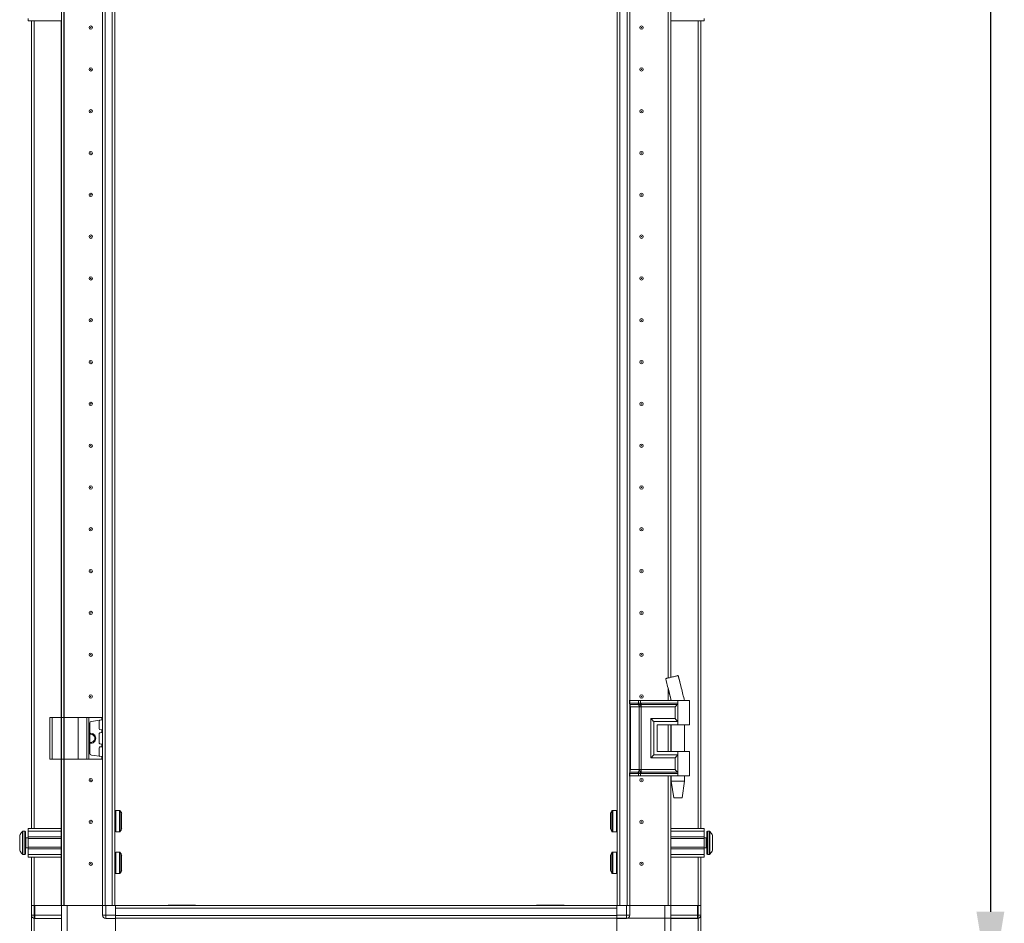
# Model space of a CAD drawing. Units: millimetres. Extents: x 120 to 11702, y -49 to 11578.
# Drawn here: x 2012 to 2601, y 6802 to 7342 of the extents above; entities that cross this region are included whole.
import ezdxf

# ---------------------------------------------------------------- set-up
doc = ezdxf.new("R2010")
doc.units = ezdxf.units.MM
doc.layers.add('2', color=7, linetype='Continuous')
doc.dimstyles.new('ISO-25', dxfattribs={"dimtxt": 2.5, "dimasz": 2.5, "dimexe": 1.25, "dimexo": 0.625, "dimtad": 1, "dimtxsty": 'Standard', "dimcen": 2.5, "dimadec": 0, "dimazin": 0, "dimtfac": 1, "dimtmove": 0, "dimatfit": 3, "dimfxl": 1, "dimarcsym": 0})

# ---------------------------------------------------------------- blocks, each defined once
blk = doc.blocks.new('*D90')
at = {"layer": '2', "color": 0, "linetype": 'ByBlock', "lineweight": -2}
for p, q in [((2387.3, 8572.99), (2593.9, 8572.99)), ((2592.65, 8522.99), (2592.65, 6808.89)), ((2406.25, 6758.89), (2593.9, 6758.89))]:
    blk.add_line(p, q, dxfattribs=at)
at = {"layer": '2', "color": 0, "linetype": 'ByBlock'}
for points in [[(2584.31, 8522.99), (2600.98, 8522.99), (2592.65, 8572.99)], [(2584.31, 6808.89), (2600.98, 6808.89), (2592.65, 6758.89)]]:
    blk.add_solid(points, dxfattribs=at)
at = {"layer": 'Defpoints', "color": 0, "linetype": 'ByBlock'}
for p in [(2386.67, 8572.99), (2405.63, 6758.89), (2592.65, 6758.89)]:
    blk.add_point(p, dxfattribs=at)
at = {"layer": '2', "color": 0, "linetype": 'ByBlock', "insert": (2562.85, 7663.21), "char_height": 50, "attachment_point": 5, "rotation": 90}
blk.add_mtext('1814,1', dxfattribs=at)

msp = doc.modelspace()

# ---------------------------------------------------------------- linework, layer by layer
at = {"color": 7, "linetype": 'Continuous', "lineweight": 15}
for p, q in [((2061.331, 8512.643), (2061.431, 6806.893)), ((2063.031, 6812.643), (2063.031, 8512.643)), ((2067.331, 8512.643), (2067.331, 6812.643)), ((2371.031, 6812.643), (2371.031, 8512.643)), ((2375.331, 8512.643), (2375.331, 6812.643)), ((2068.931, 6845.143), (2068.931, 8480.143)), ((2369.431, 8480.143), (2369.431, 6844.543)), ((2036.931, 6825.143), (2036.931, 7375.143)), ((2038.431, 6825.143), (2038.431, 7375.143)), ((2038.441, 7375.143), (2038.441, 6825.143)), ((2376.931, 6835.167), (2376.931, 7365.167)), ((2399.921, 6948.719), (2399.921, 7365.167)), ((2399.931, 7365.167), (2399.931, 6948.721)), ((2401.431, 7365.167), (2401.431, 6949.084)), ((2016.931, 7341.643), (2016.931, 7343.143)), ((2036.931, 7341.643), (2016.931, 7341.643)), ((2018.931, 7341.643), (2018.931, 6858.643)), ((2421.431, 7341.643), (2401.431, 7341.643)), ((2419.431, 6858.643), (2419.431, 7341.643)), ((2421.431, 7343.143), (2421.431, 7341.643)), ((2038.441, 7329.919), (2038.431, 7330.143)), ((2399.931, 7330.143), (2399.921, 7329.919)), ((2038.431, 7295.143), (2038.441, 7295.366)), ((2399.921, 7295.366), (2399.931, 7295.143)), ((2038.441, 7229.919), (2038.431, 7230.143)), ((2399.931, 7230.143), (2399.921, 7229.919)), ((2038.431, 7195.143), (2038.441, 7195.366)), ((2399.921, 7195.366), (2399.931, 7195.143)), ((2038.441, 7129.919), (2038.431, 7130.143)), ((2399.931, 7130.143), (2399.921, 7129.919)), ((2038.441, 7079.919), (2038.431, 7080.143)), ((2399.931, 7080.143), (2399.921, 7079.919)), ((2038.431, 7045.143), (2038.441, 7045.366)), ((2399.921, 7045.366), (2399.931, 7045.143)), ((2038.431, 6995.143), (2038.441, 6995.366)), ((2399.921, 6995.366), (2399.931, 6995.143)), ((2038.441, 6979.919), (2038.431, 6980.143)), ((2399.931, 6980.143), (2399.921, 6979.919)), ((2405.919, 6950.167), (2405.919, 6950.167)), ((2399.921, 6935.167), (2399.921, 6942.301)), ((2399.931, 6942.261), (2399.931, 6935.167)), ((2407.737, 6942.754), (2407.623, 6943.209)), ((2376.697, 6935.167), (2376.529, 6935.167)), ((2376.697, 6933.671), (2376.697, 6935.167)), ((2382.172, 6935.167), (2376.697, 6935.167)), ((2376.697, 6933.671), (2381.918, 6933.671)), ((2381.918, 6933.671), (2382.127, 6933.674)), ((2382.127, 6933.674), (2382.172, 6933.677)), ((2382.172, 6933.677), (2382.172, 6935.167)), ((2383.313, 6935.167), (2382.172, 6935.167)), ((2383.313, 6933.677), (2383.313, 6935.167)), ((2405.681, 6935.167), (2383.313, 6935.167)), ((2383.37, 6933.674), (2383.313, 6933.677)), ((2383.629, 6933.671), (2383.37, 6933.674)), ((2405.681, 6933.671), (2383.629, 6933.671)), ((2401.431, 6936.172), (2401.431, 6935.167)), ((2405.681, 6935.167), (2405.681, 6933.671)), ((2412.681, 6935.167), (2405.681, 6935.167)), ((2405.681, 6933.671), (2405.681, 6922.667)), ((2409.681, 6935.167), (2409.681, 6935.227)), ((2412.681, 6920.667), (2412.681, 6935.167)), ((2038.441, 6929.919), (2038.431, 6930.143)), ((2376.894, 6932.926), (2382.115, 6932.926)), ((2376.931, 6893.524), (2376.931, 6931.81)), ((2379.066, 6931.435), (2377.289, 6931.435)), ((2377.289, 6893.899), (2377.289, 6931.435)), ((2382.51, 6931.435), (2379.066, 6931.435)), ((2382.115, 6932.926), (2382.342, 6932.926)), ((2382.342, 6932.926), (2382.413, 6932.925)), ((2382.641, 6931.428), (2382.51, 6931.435)), ((2382.51, 6893.899), (2382.51, 6931.435)), ((2383.273, 6932.925), (2383.358, 6932.926)), ((2383.358, 6932.926), (2383.636, 6932.926)), ((2383.651, 6931.435), (2383.493, 6931.428)), ((2383.636, 6932.926), (2405.447, 6932.926)), ((2403.972, 6931.435), (2383.651, 6931.435)), ((2383.651, 6893.899), (2383.651, 6931.435)), ((2403.972, 6924.399), (2403.972, 6931.435)), ((2029.931, 6925.143), (2029.931, 6900.143)), ((2029.931, 6925.143), (2031.431, 6925.143)), ((2031.431, 6900.143), (2031.431, 6925.143)), ((2031.431, 6925.143), (2036.931, 6925.143)), ((2036.931, 6925.143), (2036.931, 6900.143)), ((2036.931, 6925.143), (2046.931, 6925.143)), ((2046.931, 6900.143), (2046.931, 6925.143)), ((2046.931, 6925.143), (2052.047, 6925.143)), ((2052.047, 6925.143), (2052.047, 6900.143)), ((2053.36, 6925.143), (2052.047, 6925.143)), ((2053.36, 6900.143), (2053.36, 6925.143)), ((2053.36, 6925.143), (2061.044, 6925.143)), ((2053.931, 6921.747), (2053.931, 6903.538)), ((2061.044, 6923.616), (2054.792, 6922.738)), ((2059.531, 6918.316), (2059.531, 6922.969)), ((2061.044, 6925.143), (2061.044, 6923.616)), ((2061.231, 6925.143), (2061.044, 6925.143)), ((2061.044, 6923.616), (2061.231, 6923.643)), ((2061.231, 6923.643), (2061.231, 6925.143)), ((2389.524, 6924.399), (2403.972, 6924.399)), ((2389.524, 6900.935), (2389.524, 6924.399)), ((2391.234, 6902.667), (2391.234, 6922.667)), ((2391.234, 6922.667), (2405.681, 6922.667)), ((2405.681, 6922.667), (2405.681, 6920.667)), ((2059.531, 6909.816), (2059.531, 6915.469)), ((2061.069, 6917.666), (2059.962, 6917.821)), ((2059.962, 6915.964), (2061.069, 6916.12)), ((2061.069, 6916.12), (2061.069, 6917.666)), ((2061.231, 6917.643), (2061.069, 6917.666)), ((2061.069, 6916.12), (2061.231, 6916.143)), ((2061.231, 6916.143), (2061.231, 6917.643)), ((2393.233, 6920.667), (2405.681, 6920.667)), ((2393.233, 6920.667), (2393.233, 6904.667)), ((2393.352, 6920.667), (2393.352, 6904.667)), ((2399.921, 6904.667), (2399.921, 6920.667)), ((2399.931, 6920.667), (2399.931, 6904.667)), ((2401.431, 6920.667), (2401.431, 6904.667)), ((2401.681, 6920.667), (2401.681, 6904.667)), ((2405.681, 6920.667), (2412.681, 6920.667)), ((2409.681, 6904.667), (2409.681, 6920.667)), ((2059.531, 6902.316), (2059.531, 6906.969)), ((2061.069, 6909.166), (2059.962, 6909.321)), ((2059.962, 6907.464), (2061.069, 6907.62)), ((2061.069, 6907.62), (2061.069, 6909.166)), ((2061.231, 6909.143), (2061.069, 6909.166)), ((2061.069, 6907.62), (2061.231, 6907.643)), ((2061.231, 6907.643), (2061.231, 6909.143)), ((2393.233, 6904.667), (2405.681, 6904.667)), ((2405.681, 6904.667), (2405.681, 6902.667)), ((2412.681, 6904.667), (2405.681, 6904.667)), ((2412.681, 6890.167), (2412.681, 6904.667)), ((2029.931, 6900.143), (2031.431, 6900.143)), ((2031.431, 6900.143), (2036.931, 6900.143)), ((2036.931, 6812.643), (2036.931, 6900.143)), ((2036.931, 6900.143), (2046.931, 6900.143)), ((2038.431, 6812.643), (2038.431, 6900.143)), ((2038.441, 6900.143), (2038.441, 6812.643)), ((2046.931, 6900.143), (2052.047, 6900.143)), ((2052.047, 6900.143), (2053.36, 6900.143)), ((2053.36, 6900.143), (2061.044, 6900.143)), ((2061.044, 6901.669), (2054.792, 6902.548)), ((2061.044, 6901.669), (2061.044, 6900.143)), ((2061.231, 6901.643), (2061.044, 6901.669)), ((2061.044, 6900.143), (2061.231, 6900.143)), ((2061.231, 6900.143), (2061.231, 6901.643)), ((2403.972, 6900.935), (2389.524, 6900.935)), ((2405.681, 6902.667), (2391.234, 6902.667)), ((2403.972, 6893.899), (2403.972, 6900.935)), ((2405.681, 6902.667), (2405.681, 6891.663)), ((2038.431, 6893.643), (2038.441, 6893.866)), ((2382.115, 6892.408), (2376.894, 6892.408)), ((2377.289, 6893.899), (2379.066, 6893.899)), ((2379.066, 6893.899), (2382.51, 6893.899)), ((2382.342, 6892.409), (2382.115, 6892.408)), ((2382.413, 6892.409), (2382.342, 6892.409)), ((2382.51, 6893.899), (2382.641, 6893.906)), ((2383.358, 6892.409), (2383.273, 6892.409)), ((2383.636, 6892.408), (2383.358, 6892.409)), ((2383.493, 6893.906), (2383.651, 6893.899)), ((2405.447, 6892.408), (2383.636, 6892.408)), ((2403.972, 6893.899), (2383.651, 6893.899)), ((2376.697, 6890.167), (2376.529, 6890.167)), ((2381.918, 6891.663), (2376.697, 6891.663)), ((2376.697, 6890.167), (2376.697, 6891.663)), ((2382.172, 6890.167), (2376.697, 6890.167)), ((2376.931, 6812.643), (2376.931, 6890.167)), ((2382.127, 6891.66), (2381.918, 6891.663)), ((2382.172, 6891.657), (2382.127, 6891.66)), ((2382.172, 6890.167), (2382.172, 6891.657)), ((2383.313, 6890.167), (2382.172, 6890.167)), ((2383.313, 6891.657), (2383.37, 6891.66)), ((2383.313, 6890.167), (2383.313, 6891.657)), ((2405.681, 6890.167), (2383.313, 6890.167)), ((2383.37, 6891.66), (2383.629, 6891.663)), ((2383.629, 6891.663), (2405.681, 6891.663)), ((2399.921, 6812.643), (2399.921, 6890.167)), ((2399.921, 6848.719), (2399.921, 6890.167)), ((2399.931, 6890.167), (2399.931, 6848.721)), ((2399.931, 6890.167), (2399.931, 6812.643)), ((2401.431, 6890.167), (2401.431, 6849.084)), ((2401.431, 6890.167), (2401.431, 6812.643)), ((2401.681, 6890.167), (2401.681, 6887.108)), ((2401.681, 6887.108), (2403.182, 6877.105)), ((2401.681, 6887.108), (2405.681, 6887.108)), ((2405.681, 6891.663), (2405.681, 6890.167)), ((2412.681, 6890.167), (2405.681, 6890.167)), ((2405.681, 6887.108), (2409.681, 6887.108)), ((2408.181, 6877.105), (2409.681, 6887.108)), ((2409.681, 6887.108), (2409.681, 6890.167)), ((2038.431, 6875.143), (2038.441, 6875.143)), ((2399.921, 6875.143), (2399.931, 6875.143)), ((2038.441, 6868.467), (2038.431, 6868.44)), ((2038.431, 6868.343), (2038.441, 6868.343)), ((2071.671, 6869.543), (2069.431, 6869.543)), ((2368.931, 6869.543), (2366.692, 6869.543)), ((2399.931, 6868.274), (2399.921, 6868.301)), ((2014.931, 6857.143), (2013.903, 6857.143)), ((2016.931, 6858.643), (2036.931, 6858.643)), ((2016.931, 6857.143), (2016.931, 6858.643)), ((2036.931, 6857.143), (2016.931, 6857.143)), ((2016.931, 6853.643), (2016.931, 6857.143)), ((2069.431, 6856.743), (2071.671, 6856.743)), ((2366.692, 6856.743), (2368.931, 6856.743)), ((2401.431, 6858.643), (2421.431, 6858.643)), ((2401.431, 6857.143), (2421.431, 6857.143)), ((2421.431, 6858.643), (2421.431, 6857.143)), ((2421.431, 6857.143), (2421.431, 6853.643)), ((2424.46, 6857.143), (2423.431, 6857.143)), ((2016.931, 6853.143), (2015.681, 6853.143)), ((2036.931, 6853.643), (2016.931, 6853.643)), ((2016.931, 6853.643), (2016.931, 6852.643)), ((2036.931, 6852.643), (2016.931, 6852.643)), ((2016.931, 6847.643), (2016.931, 6852.643)), ((2421.431, 6853.643), (2401.431, 6853.643)), ((2421.431, 6852.643), (2401.431, 6852.643)), ((2421.431, 6852.643), (2421.431, 6853.643)), ((2422.681, 6853.143), (2421.431, 6853.143)), ((2421.431, 6852.643), (2421.431, 6847.643)), ((2015.681, 6847.143), (2016.931, 6847.143)), ((2016.931, 6847.643), (2036.931, 6847.643)), ((2016.931, 6847.643), (2016.931, 6846.643)), ((2016.931, 6846.643), (2036.931, 6846.643)), ((2016.931, 6843.143), (2016.931, 6846.643)), ((2068.931, 6840.143), (2068.931, 6845.143)), ((2369.431, 6845.143), (2369.431, 6840.143)), ((2401.431, 6847.643), (2421.431, 6847.643)), ((2401.431, 6846.643), (2421.431, 6846.643)), ((2421.431, 6846.643), (2421.431, 6847.643)), ((2421.431, 6847.143), (2422.681, 6847.143)), ((2421.431, 6846.643), (2421.431, 6843.143)), ((2426.431, 6849.433), (2426.431, 6848.939)), ((2013.903, 6843.143), (2014.931, 6843.143)), ((2036.931, 6843.143), (2016.931, 6843.143)), ((2016.931, 6841.643), (2016.931, 6843.143)), ((2036.931, 6841.643), (2016.931, 6841.643)), ((2018.931, 6841.643), (2018.931, 6758.643)), ((2018.931, 6841.643), (2018.931, 6812.643)), ((2068.931, 6812.643), (2068.931, 6840.143)), ((2071.671, 6844.543), (2069.431, 6844.543)), ((2368.931, 6844.543), (2366.692, 6844.543)), ((2369.431, 6840.143), (2369.431, 6812.643)), ((2401.431, 6843.143), (2421.431, 6843.143)), ((2421.431, 6841.643), (2401.431, 6841.643)), ((2419.431, 6812.643), (2419.431, 6841.643)), ((2419.431, 6758.643), (2419.431, 6841.643)), ((2421.431, 6843.143), (2421.431, 6841.643)), ((2423.431, 6843.143), (2424.46, 6843.143)), ((2069.431, 6831.743), (2071.671, 6831.743)), ((2366.692, 6831.743), (2368.931, 6831.743)), ((2018.931, 6812.643), (2018.931, 6806.893)), ((2018.931, 6812.643), (2019.045, 6812.643)), ((2020.931, 6812.643), (2019.045, 6812.643)), ((2020.931, 6806.893), (2020.931, 6812.643)), ((2036.931, 6812.643), (2020.931, 6812.643)), ((2036.931, 6812.643), (2036.931, 6783.893)), ((2038.431, 6812.643), (2036.931, 6812.643)), ((2038.441, 6812.643), (2038.953, 6812.643)), ((2040.431, 6812.643), (2038.953, 6812.643)), ((2040.431, 6783.893), (2040.431, 6812.643)), ((2061.431, 6812.643), (2040.431, 6812.643)), ((2061.431, 6812.643), (2061.431, 6806.893)), ((2061.431, 6812.643), (2061.545, 6812.643)), ((2063.431, 6812.643), (2061.545, 6812.643)), ((2063.431, 6806.893), (2063.431, 6812.643)), ((2069.181, 6812.643), (2063.431, 6812.643)), ((2069.181, 6812.643), (2069.181, 6806.893)), ((2096.681, 6812.643), (2069.181, 6812.643)), ((2069.181, 6806.743), (2069.181, 6811.043)), ((2069.181, 6811.043), (2369.181, 6811.043)), ((2101.681, 6812.643), (2096.681, 6812.643)), ((2116.671, 6812.893), (2100.681, 6812.893)), ((2100.681, 6812.893), (2100.681, 6812.643)), ((2397.931, 6812.643), (2101.681, 6812.643)), ((2337.681, 6812.893), (2321.691, 6812.893)), ((2341.681, 6812.643), (2336.681, 6812.643)), ((2337.681, 6812.893), (2337.681, 6812.643)), ((2369.181, 6812.643), (2341.681, 6812.643)), ((2369.181, 6806.893), (2369.181, 6812.643)), ((2369.181, 6812.643), (2374.931, 6812.643)), ((2369.181, 6811.043), (2369.181, 6806.743)), ((2374.931, 6812.643), (2374.931, 6806.893)), ((2374.931, 6812.643), (2376.818, 6812.643)), ((2376.818, 6812.643), (2376.931, 6812.643)), ((2376.931, 6806.893), (2376.931, 6812.643)), ((2376.931, 6812.643), (2397.931, 6812.643)), ((2397.931, 6812.643), (2397.931, 6783.643)), ((2397.931, 6812.643), (2399.41, 6812.643)), ((2399.41, 6812.643), (2399.921, 6812.643)), ((2399.931, 6812.643), (2401.431, 6812.643)), ((2401.431, 6783.643), (2401.431, 6812.643)), ((2401.431, 6812.643), (2417.431, 6812.643)), ((2417.431, 6812.643), (2417.431, 6806.893)), ((2417.431, 6812.643), (2419.318, 6812.643)), ((2419.318, 6812.643), (2419.431, 6812.643)), ((2419.431, 6806.893), (2419.431, 6812.643)), ((2018.931, 6806.893), (2020.931, 6806.893)), ((2018.931, 6806.743), (2018.931, 6806.893)), ((2036.931, 6806.893), (2020.931, 6806.893)), ((2020.931, 6804.893), (2020.931, 6806.893)), ((2020.931, 6804.893), (2036.931, 6804.893)), ((2061.431, 6806.893), (2063.431, 6806.893)), ((2069.181, 6806.893), (2063.431, 6806.893)), ((2063.431, 6804.893), (2063.431, 6806.893)), ((2063.431, 6804.893), (2069.181, 6804.893)), ((2369.181, 6806.743), (2069.181, 6806.743)), ((2069.181, 6806.743), (2069.181, 6805.643)), ((2069.181, 6804.893), (2069.181, 6805.638)), ((2069.181, 6805.143), (2418.4, 6805.143)), ((2418.191, 6805.043), (2069.181, 6805.043)), ((2069.181, 6783.893), (2069.181, 6804.893)), ((2069.181, 6804.893), (2069.181, 6782.153)), ((2374.931, 6806.893), (2369.181, 6806.893)), ((2369.181, 6805.638), (2369.181, 6806.743)), ((2369.181, 6805.638), (2369.181, 6804.893)), ((2369.181, 6782.153), (2369.181, 6804.893)), ((2369.181, 6804.893), (2374.931, 6804.893)), ((2369.181, 6804.893), (2369.181, 6783.643)), ((2374.931, 6806.893), (2376.931, 6806.893)), ((2374.931, 6806.893), (2374.931, 6804.893)), ((2417.431, 6806.893), (2401.431, 6806.893)), ((2401.431, 6804.893), (2417.431, 6804.893)), ((2417.431, 6806.893), (2417.431, 6804.893)), ((2417.431, 6806.893), (2419.431, 6806.893)), ((2419.431, 6806.893), (2419.431, 6806.743))]:
    msp.add_line(p, q, dxfattribs=at)
at = {"color": 8, "linetype": 'Continuous', "lineweight": 15}
for p, q in [((2377.031, 7365.167), (2377.031, 6835.167)), ((2020.531, 6858.643), (2020.531, 7341.643)), ((2036.831, 7341.643), (2036.831, 6825.143)), ((2401.531, 6949.108), (2401.531, 7341.643)), ((2417.831, 7341.643), (2417.831, 6858.643)), ((2407.623, 6943.209), (2405.886, 6950.159)), ((2399.809, 6942.754), (2401.707, 6935.167)), ((2376.529, 6933.671), (2376.697, 6933.671)), ((2401.531, 6935.167), (2401.531, 6935.763)), ((2376.724, 6932.926), (2376.894, 6932.926)), ((2377.289, 6931.435), (2376.931, 6931.435)), ((2401.531, 6904.667), (2401.531, 6920.667)), ((2036.831, 6900.143), (2036.831, 6858.643)), ((2376.894, 6892.408), (2376.724, 6892.408)), ((2376.931, 6893.899), (2377.289, 6893.899)), ((2376.697, 6891.663), (2376.529, 6891.663)), ((2377.031, 6890.167), (2377.031, 6812.643)), ((2401.531, 6858.643), (2401.531, 6890.167)), ((2401.531, 6849.108), (2401.531, 6890.167)), ((2069.431, 6856.743), (2069.431, 6869.543)), ((2071.671, 6856.743), (2071.671, 6869.543)), ((2072.084, 6856.962), (2072.084, 6869.324)), ((2366.279, 6869.324), (2366.279, 6856.962)), ((2366.692, 6869.543), (2366.692, 6856.743)), ((2368.931, 6869.543), (2368.931, 6856.743)), ((2013.539, 6856.985), (2013.539, 6843.301)), ((2013.903, 6857.143), (2013.903, 6843.143)), ((2014.931, 6857.143), (2014.931, 6843.143)), ((2423.431, 6843.143), (2423.431, 6857.143)), ((2424.46, 6843.143), (2424.46, 6857.143)), ((2424.824, 6843.301), (2424.824, 6856.985)), ((2015.681, 6853.143), (2015.681, 6847.143)), ((2422.681, 6847.143), (2422.681, 6853.143)), ((2020.531, 6812.643), (2020.531, 6841.643)), ((2020.531, 6758.643), (2020.531, 6841.643)), ((2036.831, 6841.643), (2036.831, 6812.643)), ((2069.431, 6831.743), (2069.431, 6844.543)), ((2071.671, 6831.743), (2071.671, 6844.543)), ((2072.084, 6831.962), (2072.084, 6844.324)), ((2366.279, 6844.324), (2366.279, 6831.962)), ((2366.692, 6844.543), (2366.692, 6831.743)), ((2368.931, 6844.543), (2368.931, 6831.743)), ((2401.531, 6812.643), (2401.531, 6841.643)), ((2417.831, 6841.643), (2417.831, 6758.643)), ((2417.831, 6841.643), (2417.831, 6812.643))]:
    msp.add_line(p, q, dxfattribs=at)
at = {"color": 7, "linetype": 'Continuous', "lineweight": 15, "flags": 128}
for points in [[(2013.231, 6856.593), (2013.231, 6856.593)], [(2013.231, 6856.593), (2013.231, 6856.593)], [(2425.131, 6856.593), (2425.131, 6856.593)], [(2425.131, 6856.593), (2425.131, 6856.593)], [(2013.231, 6843.693), (2013.231, 6843.693)], [(2013.231, 6843.693), (2013.231, 6843.693)], [(2425.131, 6843.693), (2425.131, 6843.693)], [(2425.131, 6843.693), (2425.131, 6843.693)]]:
    msp.add_lwpolyline(points, dxfattribs=at)
at = {"color": 7, "linetype": 'Continuous', "lineweight": 15}
for centre, radius in [((2054.431, 7337.643), 1), ((2054.431, 7337.643), 0.134), ((2383.931, 7337.643), 1), ((2383.931, 7337.643), 0.134), ((2054.431, 7312.643), 1), ((2054.431, 7312.643), 0.134), ((2383.931, 7312.643), 1), ((2383.931, 7312.643), 0.134), ((2054.431, 7287.643), 1), ((2054.431, 7287.643), 0.134), ((2383.931, 7287.643), 1), ((2383.931, 7287.643), 0.134), ((2054.431, 7262.643), 1), ((2383.931, 7262.643), 1), ((2054.431, 7262.643), 0.134), ((2383.931, 7262.643), 0.134), ((2054.431, 7237.643), 1), ((2054.431, 7237.643), 0.134), ((2383.931, 7237.643), 1), ((2383.931, 7237.643), 0.134), ((2054.431, 7212.643), 1), ((2054.431, 7212.643), 0.134), ((2383.931, 7212.643), 1), ((2383.931, 7212.643), 0.134), ((2054.431, 7187.643), 1), ((2054.431, 7187.643), 0.134), ((2383.931, 7187.643), 1), ((2383.931, 7187.643), 0.134), ((2054.431, 7162.643), 1), ((2383.931, 7162.643), 1), ((2054.431, 7162.643), 0.134), ((2383.931, 7162.643), 0.134), ((2054.431, 7137.643), 1), ((2054.431, 7137.643), 0.134), ((2383.931, 7137.643), 1), ((2383.931, 7137.643), 0.134), ((2054.431, 7112.643), 1), ((2054.431, 7112.643), 0.134), ((2383.931, 7112.643), 1), ((2383.931, 7112.643), 0.134), ((2054.431, 7087.643), 1), ((2054.431, 7087.643), 0.134), ((2383.931, 7087.643), 1), ((2383.931, 7087.643), 0.134), ((2054.431, 7062.643), 1), ((2054.431, 7062.643), 0.134), ((2383.931, 7062.643), 1), ((2383.931, 7062.643), 0.134), ((2054.431, 7037.643), 1), ((2054.431, 7037.643), 0.134), ((2383.931, 7037.643), 1), ((2383.931, 7037.643), 0.134), ((2054.431, 7012.643), 1), ((2054.431, 7012.643), 0.134), ((2383.931, 7012.643), 1), ((2383.931, 7012.643), 0.134), ((2054.431, 6987.643), 1), ((2054.431, 6987.643), 1), ((2054.431, 6987.643), 0.134), ((2054.431, 6987.643), 0.134), ((2383.931, 6987.643), 1), ((2383.931, 6987.643), 1), ((2383.931, 6987.643), 0.134), ((2383.931, 6987.643), 0.134), ((2054.431, 6962.643), 1), ((2054.431, 6962.643), 0.134), ((2383.931, 6962.643), 1), ((2383.931, 6962.643), 0.134), ((2054.431, 6937.643), 1), ((2054.431, 6937.643), 0.134), ((2383.931, 6937.643), 1), ((2383.931, 6937.643), 0.134), ((2054.431, 6887.643), 1), ((2054.431, 6887.643), 0.134), ((2383.931, 6887.643), 1), ((2383.931, 6887.643), 0.134), ((2054.431, 6862.643), 1), ((2054.431, 6862.643), 0.134), ((2383.931, 6862.643), 1), ((2383.931, 6862.643), 0.134), ((2054.431, 6837.643), 1), ((2054.431, 6837.643), 0.134), ((2383.931, 6837.643), 1), ((2383.931, 6837.643), 0.134)]:
    msp.add_circle(centre, radius, dxfattribs=at)
for centre, radius, start, end in [((2378.075, 6933.637), 1.378, 178.589368, 211.080205), ((2374.534, 6931.503), 2.756, 358.589368, 31.080205), ((2054.931, 6921.747), 1, 98, 180), ((2060.031, 6922.969), 0.5, 98, 180), ((2054.431, 6912.643), 3, 0, 99.594068), ((2060.031, 6918.316), 0.5, 180, 262), ((2060.031, 6915.469), 0.5, 98, 180), ((2054.431, 6912.643), 2.446, 0, 101.797724), ((2054.431, 6912.643), 3, 260.405932, 0), ((2054.431, 6912.643), 2.446, 258.202276, 0), ((2060.031, 6909.816), 0.5, 180, 262), ((2060.031, 6906.969), 0.5, 98, 180), ((2054.931, 6903.538), 1, 180, 262), ((2060.031, 6902.316), 0.5, 180, 262), ((2378.075, 6891.697), 1.378, 148.919795, 181.410632), ((2374.534, 6893.831), 2.756, 328.919795, 1.410632), ((2069.431, 6869.043), 0.5, 90, 180), ((2071.671, 6869.043), 0.5, 34.187627, 90), ((2062.985, 6863.143), 11, 25.001875, 34.187627), ((2375.378, 6863.143), 11, 145.812373, 154.999243), ((2366.692, 6869.043), 0.5, 90, 145.812373), ((2368.931, 6869.043), 0.5, 0, 90), ((2020.831, 6850.143), 9.968, 139.680108, 153.235085), ((2020.831, 6850.143), 10, 136.826449, 139.687467), ((2013.903, 6856.643), 0.5, 90, 136.826449), ((2014.931, 6856.643), 0.5, 0, 90), ((2069.431, 6857.243), 0.5, 180, 270), ((2071.671, 6857.243), 0.5, 270, 325.812373), ((2062.985, 6863.143), 11, 325.812373, 334.999243), ((2375.378, 6863.143), 11, 205.001875, 214.187627), ((2366.692, 6857.243), 0.5, 214.187627, 270), ((2368.931, 6857.243), 0.5, 270, 0), ((2423.431, 6856.643), 0.5, 90, 180), ((2424.46, 6856.643), 0.5, 43.173551, 90), ((2417.531, 6850.143), 10, 40.317322, 43.173551), ((2417.531, 6850.143), 9.968, 26.764915, 40.319892), ((2015.681, 6853.393), 0.25, 180, 270), ((2422.681, 6853.393), 0.25, 270, 0), ((2020.831, 6850.143), 9.968, 206.764915, 220.319892), ((2015.681, 6846.893), 0.25, 90, 180), ((2422.681, 6846.893), 0.25, 0, 90), ((2417.531, 6850.143), 9.968, 319.680108, 333.235085), ((2020.831, 6850.143), 10, 220.317322, 223.173551), ((2013.903, 6843.643), 0.5, 223.173551, 270), ((2014.931, 6843.643), 0.5, 270, 0), ((2069.431, 6844.043), 0.5, 90, 180), ((2071.671, 6844.043), 0.5, 34.187627, 90), ((2062.985, 6838.143), 11, 25.001875, 34.187627), ((2375.378, 6838.143), 11, 145.812373, 154.999243), ((2366.692, 6844.043), 0.5, 90, 145.812373), ((2368.931, 6844.043), 0.5, 0, 90), ((2423.431, 6843.643), 0.5, 180, 270), ((2424.46, 6843.643), 0.5, 270, 316.826449), ((2417.531, 6850.143), 10, 316.826449, 319.687467), ((2062.985, 6838.143), 11, 325.812373, 334.999243), ((2375.378, 6838.143), 11, 205.001875, 214.187627), ((2069.431, 6832.243), 0.5, 180, 270), ((2071.671, 6832.243), 0.5, 270, 325.812373), ((2366.692, 6832.243), 0.5, 214.187627, 270), ((2368.931, 6832.243), 0.5, 270, 0), ((2116.671, 6810.883), 2.01, 61.118662, 90), ((2321.691, 6810.883), 2.01, 90, 118.881338), ((2020.931, 6806.893), 2, 180, 270), ((2020.531, 6806.743), 1.6, 180, 223.648922), ((2063.431, 6806.893), 2, 180, 270), ((2374.931, 6806.893), 2, 270, 0), ((2417.431, 6806.893), 2, 270, 360), ((2417.831, 6806.743), 1.6, 316.350602, 0)]:
    msp.add_arc(centre, radius, start, end, dxfattribs=at)
for points, knots in [([(2398.391, 6948.349), (2398.554, 6947.714), (2399.034, 6945.841), (2399.505, 6943.964), (2399.817, 6942.723)], [0, 0, 0, 0, 0.338673, 1, 1, 1, 1]), ([(2405.886, 6950.159), (2405.786, 6950.135), (2405.586, 6950.087), (2404.764, 6949.888), (2403.672, 6949.624), (2402.417, 6949.321), (2401.159, 6949.018), (2400.016, 6948.742), (2399.111, 6948.523), (2398.521, 6948.381), (2398.455, 6948.365), (2398.426, 6948.358)], [0, 0, 0, 0, 0.1175912, 0.2352633, 0.3506168, 0.4627026, 0.5720281, 0.6812148, 0.791768, 0.9052546, 1, 1, 1, 1]), ([(2407.624, 6943.209), (2407.352, 6944.304), (2406.768, 6946.653), (2406.197, 6949.003), (2405.892, 6950.257)], [0, 0, 0, 0, 0.4663768, 1, 1, 1, 1]), ([(2399.809, 6942.754), (2400.128, 6941.475), (2400.757, 6938.947), (2401.373, 6936.417), (2401.677, 6935.167)], [0, 0, 0, 0, 0.5061569, 1, 1, 1, 1]), ([(2409.664, 6935.167), (2409.343, 6936.416), (2408.694, 6938.943), (2408.058, 6941.474), (2407.737, 6942.754)], [0, 0, 0, 0, 0.4942766, 1, 1, 1, 1]), ([(2382.127, 6933.674), (2382.142, 6933.514), (2382.169, 6933.228), (2382.289, 6933.018), (2382.342, 6932.926)], [0, 0, 0, 0, 0.5591118, 1, 1, 1, 1]), ([(2382.172, 6933.677), (2382.348, 6933.682), (2382.698, 6933.691), (2383.108, 6933.682), (2383.313, 6933.677)], [0, 0, 0, 0, 0.4999998, 1, 1, 1, 1]), ([(2382.413, 6932.925), (2382.343, 6933.047), (2382.218, 6933.264), (2382.186, 6933.55), (2382.172, 6933.677)], [0, 0, 0, 0, 0.5590987, 1, 1, 1, 1]), ([(2383.273, 6932.925), (2383.278, 6933.047), (2383.288, 6933.264), (2383.305, 6933.55), (2383.313, 6933.677)], [0, 0, 0, 0, 0.5590987, 1, 1, 1, 1]), ([(2383.37, 6933.674), (2383.366, 6933.514), (2383.36, 6933.228), (2383.359, 6933.018), (2383.358, 6932.926)], [0, 0, 0, 0, 0.5591118, 1, 1, 1, 1]), ([(2405.447, 6932.926), (2405.484, 6932.97), (2405.559, 6933.06), (2405.629, 6933.241), (2405.674, 6933.448), (2405.679, 6933.596), (2405.681, 6933.671)], [0, 0, 0, 0, 0.2481852, 0.500119, 0.7468002, 1, 1, 1, 1]), ([(2382.641, 6931.428), (2382.642, 6931.569), (2382.643, 6931.851), (2382.586, 6932.255), (2382.489, 6932.626), (2382.391, 6932.826), (2382.342, 6932.926)], [0, 0, 0, 0, 0.2499999, 0.5, 0.7499996, 1, 1, 1, 1]), ([(2382.413, 6932.925), (2382.547, 6932.926), (2382.816, 6932.928), (2383.121, 6932.926), (2383.273, 6932.925)], [0, 0, 0, 0, 0.49886479, 1, 1, 1, 1]), ([(2383.493, 6931.428), (2383.343, 6931.418), (2383.042, 6931.397), (2382.775, 6931.418), (2382.641, 6931.428)], [0, 0, 0, 0, 0.4999996, 1, 1, 1, 1]), ([(2383.358, 6932.926), (2383.373, 6932.826), (2383.402, 6932.626), (2383.44, 6932.255), (2383.472, 6931.851), (2383.486, 6931.569), (2383.493, 6931.428)], [0, 0, 0, 0, 0.2500004, 0.5, 0.7500001, 1, 1, 1, 1]), ([(2403.972, 6931.435), (2404.25, 6931.714), (2404.785, 6932.25), (2405.233, 6932.707), (2405.447, 6932.926)], [0, 0, 0, 0, 0.5211186, 1, 1, 1, 1]), ([(2391.234, 6922.667), (2391.141, 6922.764), (2390.937, 6922.975), (2390.368, 6923.552), (2389.864, 6924.058), (2389.524, 6924.399)], [0, 0, 0, 0, 0.2148756, 0.4702371, 1, 1, 1, 1]), ([(2405.681, 6922.667), (2405.588, 6922.763), (2405.383, 6922.974), (2404.816, 6923.552), (2404.312, 6924.058), (2403.972, 6924.399)], [0, 0, 0, 0, 0.2148756, 0.4702371, 1, 1, 1, 1]), ([(2391.234, 6902.667), (2391.14, 6902.571), (2390.935, 6902.36), (2390.369, 6901.782), (2389.864, 6901.276), (2389.524, 6900.935)], [0, 0, 0, 0, 0.2148756, 0.4702371, 1, 1, 1, 1]), ([(2403.972, 6900.935), (2404.312, 6901.276), (2404.816, 6901.782), (2405.383, 6902.36), (2405.588, 6902.571), (2405.681, 6902.667)], [0, 0, 0, 0, 0.529763, 0.7851299, 1, 1, 1, 1]), ([(2382.127, 6891.66), (2382.142, 6891.82), (2382.169, 6892.106), (2382.289, 6892.316), (2382.342, 6892.409)], [0, 0, 0, 0, 0.5591118, 1, 1, 1, 1]), ([(2382.172, 6891.657), (2382.193, 6891.818), (2382.229, 6892.106), (2382.357, 6892.316), (2382.413, 6892.409)], [0, 0, 0, 0, 0.5590987, 1, 1, 1, 1]), ([(2382.342, 6892.409), (2382.391, 6892.509), (2382.489, 6892.708), (2382.586, 6893.079), (2382.643, 6893.483), (2382.642, 6893.765), (2382.641, 6893.906)], [0, 0, 0, 0, 0.2500004, 0.5, 0.7500001, 1, 1, 1, 1]), ([(2383.273, 6892.409), (2383.121, 6892.408), (2382.816, 6892.406), (2382.547, 6892.408), (2382.413, 6892.409)], [0, 0, 0, 0, 0.5011352, 1, 1, 1, 1]), ([(2382.641, 6893.906), (2382.775, 6893.916), (2383.042, 6893.937), (2383.343, 6893.916), (2383.493, 6893.906)], [0, 0, 0, 0, 0.5000007, 1, 1, 1, 1]), ([(2383.313, 6891.657), (2383.303, 6891.818), (2383.286, 6892.106), (2383.277, 6892.316), (2383.273, 6892.409)], [0, 0, 0, 0, 0.5590987, 1, 1, 1, 1]), ([(2383.493, 6893.906), (2383.486, 6893.765), (2383.472, 6893.483), (2383.44, 6893.079), (2383.402, 6892.708), (2383.373, 6892.509), (2383.358, 6892.409)], [0, 0, 0, 0, 0.2499999, 0.5, 0.7499996, 1, 1, 1, 1]), ([(2383.358, 6892.409), (2383.359, 6892.287), (2383.36, 6892.071), (2383.367, 6891.786), (2383.37, 6891.66)], [0, 0, 0, 0, 0.5591118, 1, 1, 1, 1]), ([(2405.447, 6892.408), (2405.233, 6892.627), (2404.785, 6893.084), (2404.25, 6893.62), (2403.972, 6893.899)], [0, 0, 0, 0, 0.4788814, 1, 1, 1, 1]), ([(2405.681, 6891.663), (2405.679, 6891.738), (2405.674, 6891.886), (2405.629, 6892.093), (2405.559, 6892.274), (2405.484, 6892.364), (2405.447, 6892.408)], [0, 0, 0, 0, 0.25325253, 0.50008118, 0.75188845, 1, 1, 1, 1]), ([(2383.313, 6891.657), (2383.108, 6891.652), (2382.698, 6891.643), (2382.348, 6891.652), (2382.172, 6891.657)], [0, 0, 0, 0, 0.5000002, 1, 1, 1, 1]), ([(2072.931, 6858.505), (2072.931, 6858.489), (2072.931, 6858.425), (2072.931, 6858.862), (2072.931, 6859.77), (2072.931, 6861.093), (2072.931, 6862.288), (2072.931, 6863.503), (2072.931, 6864.727), (2072.931, 6866.137), (2072.931, 6867.189), (2072.931, 6867.785), (2072.931, 6867.781), (2072.931, 6867.78)], [0, 0, 0, 0, 0.03716791, 0.14455178, 0.25193566, 0.35931954, 0.46670342, 0.50035495, 0.60773883, 0.71512271, 0.82250659, 0.92989047, 1, 1, 1, 1]), ([(2365.431, 6867.78), (2365.431, 6867.796), (2365.431, 6867.861), (2365.431, 6867.424), (2365.431, 6866.516), (2365.431, 6865.193), (2365.431, 6863.998), (2365.431, 6862.782), (2365.431, 6861.558), (2365.431, 6860.149), (2365.431, 6859.096), (2365.431, 6858.5), (2365.431, 6858.504), (2365.431, 6858.506)], [0, 0, 0, 0, 0.0371679, 0.1445518, 0.2519357, 0.3593195, 0.4667034, 0.500355, 0.6077388, 0.7151227, 0.8225066, 0.9298905, 1, 1, 1, 1]), ([(2015.431, 6843.643), (2015.431, 6843.73), (2015.431, 6843.863), (2015.431, 6844.674), (2015.431, 6845.513), (2015.431, 6846.554), (2015.431, 6848.067), (2015.431, 6850.143), (2015.431, 6852.218), (2015.431, 6853.732), (2015.431, 6854.773), (2015.431, 6855.612), (2015.431, 6856.422), (2015.431, 6856.556), (2015.431, 6856.643)], [0, 0, 0, 0, 0.1197284, 0.1841803, 0.25, 0.3158197, 0.3802716, 0.5, 0.6197284, 0.6841803, 0.75, 0.8158197, 0.8802716, 1, 1, 1, 1]), ([(2422.931, 6856.643), (2422.931, 6856.556), (2422.931, 6856.422), (2422.931, 6855.612), (2422.931, 6854.773), (2422.931, 6853.732), (2422.931, 6852.218), (2422.931, 6850.143), (2422.931, 6848.067), (2422.931, 6846.554), (2422.931, 6845.513), (2422.931, 6844.674), (2422.931, 6843.863), (2422.931, 6843.73), (2422.931, 6843.643)], [0, 0, 0, 0, 0.1197284, 0.1841803, 0.25, 0.3158197, 0.3802716, 0.5, 0.6197284, 0.6841803, 0.75, 0.8158197, 0.8802716, 1, 1, 1, 1]), ([(2011.931, 6854.632), (2011.931, 6854.492), (2011.931, 6854.213), (2011.931, 6853.199), (2011.931, 6851.879), (2011.931, 6850.789), (2011.931, 6849.701), (2011.931, 6848.604), (2011.931, 6847.24), (2011.931, 6846.204), (2011.931, 6845.776), (2011.931, 6845.667), (2011.931, 6845.654)], [0, 0, 0, 0, 0.12095204, 0.24190408, 0.36285612, 0.48380816, 0.5, 0.62095204, 0.74190408, 0.86285612, 0.98380816, 1, 1, 1, 1]), ([(2426.431, 6845.654), (2426.431, 6845.793), (2426.431, 6846.073), (2426.431, 6847.086), (2426.431, 6848.406), (2426.431, 6849.496), (2426.431, 6850.584), (2426.431, 6851.682), (2426.431, 6853.046), (2426.431, 6854.081), (2426.431, 6854.509), (2426.431, 6854.619), (2426.431, 6854.632)], [0, 0, 0, 0, 0.120952, 0.2419041, 0.3628561, 0.4838082, 0.5, 0.620952, 0.7419041, 0.8628561, 0.9838082, 1, 1, 1, 1]), ([(2072.931, 6833.505), (2072.931, 6833.489), (2072.931, 6833.425), (2072.931, 6833.862), (2072.931, 6834.77), (2072.931, 6836.093), (2072.931, 6837.288), (2072.931, 6838.503), (2072.931, 6839.727), (2072.931, 6841.137), (2072.931, 6842.189), (2072.931, 6842.785), (2072.931, 6842.781), (2072.931, 6842.78)], [0, 0, 0, 0, 0.03716791, 0.14455178, 0.25193566, 0.35931954, 0.46670342, 0.50035495, 0.60773883, 0.71512271, 0.82250659, 0.92989047, 1, 1, 1, 1]), ([(2365.431, 6842.78), (2365.431, 6842.796), (2365.431, 6842.861), (2365.431, 6842.424), (2365.431, 6841.516), (2365.431, 6840.193), (2365.431, 6838.998), (2365.431, 6837.782), (2365.431, 6836.558), (2365.431, 6835.149), (2365.431, 6834.096), (2365.431, 6833.5), (2365.431, 6833.504), (2365.431, 6833.506)], [0, 0, 0, 0, 0.0371679, 0.1445518, 0.2519357, 0.3593195, 0.4667034, 0.500355, 0.6077388, 0.7151227, 0.8225066, 0.9298905, 1, 1, 1, 1])]:
    msp.add_open_spline(points, degree=3, knots=knots, dxfattribs=at)
for points in [[(2382.115, 6932.926), (2382.086, 6932.976), (2382.027, 6933.075), (2381.966, 6933.26), (2381.925, 6933.461), (2381.92, 6933.601), (2381.918, 6933.671)], [(2383.636, 6932.926), (2383.635, 6932.976), (2383.633, 6933.075), (2383.631, 6933.26), (2383.629, 6933.461), (2383.629, 6933.601), (2383.629, 6933.671)], [(2382.115, 6932.926), (2382.174, 6932.826), (2382.291, 6932.626), (2382.414, 6932.257), (2382.495, 6931.856), (2382.505, 6931.575), (2382.51, 6931.435)], [(2383.651, 6931.435), (2383.651, 6931.575), (2383.65, 6931.856), (2383.647, 6932.257), (2383.643, 6932.626), (2383.638, 6932.826), (2383.636, 6932.926)], [(2381.918, 6891.663), (2381.92, 6891.733), (2381.925, 6891.873), (2381.966, 6892.074), (2382.027, 6892.259), (2382.086, 6892.359), (2382.115, 6892.408)], [(2382.51, 6893.899), (2382.505, 6893.759), (2382.495, 6893.478), (2382.414, 6893.077), (2382.291, 6892.708), (2382.174, 6892.508), (2382.115, 6892.408)], [(2383.636, 6892.408), (2383.635, 6892.359), (2383.633, 6892.259), (2383.631, 6892.074), (2383.629, 6891.873), (2383.629, 6891.733), (2383.629, 6891.663)], [(2383.636, 6892.408), (2383.638, 6892.508), (2383.643, 6892.708), (2383.647, 6893.077), (2383.65, 6893.478), (2383.651, 6893.759), (2383.651, 6893.899)], [(2403.181, 6877.108), (2403.219, 6877.108), (2403.294, 6877.108), (2403.872, 6877.108), (2404.699, 6877.108), (2405.354, 6877.108), (2405.681, 6877.108)], [(2405.681, 6877.108), (2406.009, 6877.108), (2406.664, 6877.108), (2407.491, 6877.108), (2408.069, 6877.108), (2408.144, 6877.108), (2408.181, 6877.108)]]:
    msp.add_open_spline(points, degree=3, dxfattribs=at)

# ---------------------------------------------------------------- dimensions: what is measured, and where the dimension line sits
at = {"layer": '2', "color": 0, "linetype": 'ByBlock'}
dim = msp.add_linear_dim(base=(2592.646, 6758.893), p1=(2386.672, 8572.993), p2=(2405.626, 6758.893), angle=270, dimstyle='ISO-25', override={"dimtxt": 50, "dimasz": 50}, dxfattribs=at)
dim.commit()
dim.dimension.update_dxf_attribs({"geometry": '*D90', "text_midpoint": (2592.646, 7663.212), "dimtype": 160})

doc.saveas('drawing.dxf')
